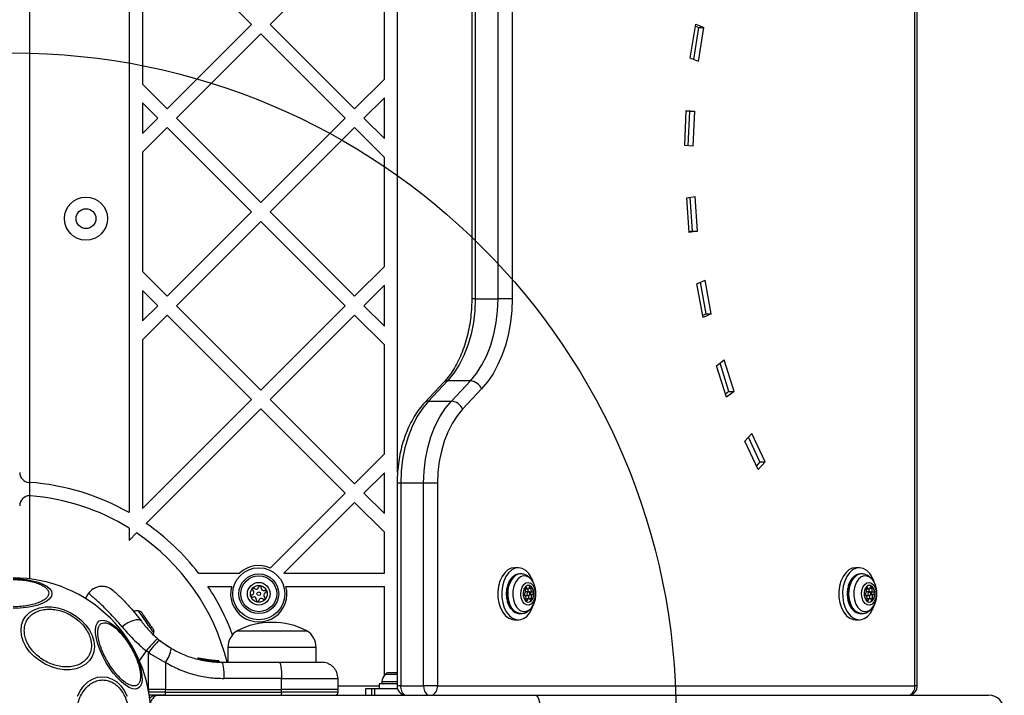
# Model space of a CAD drawing. Units: millimetres. Extents: x 16991 to 24943, y 29506 to 36944.
# Drawn here: x 19953 to 20250, y 31362 to 31566 of the extents above; entities that cross this region are included whole.
import ezdxf

# ---------------------------------------------------------------- set-up
doc = ezdxf.new("R2010")
doc.units = ezdxf.units.MM
doc.header["$LTSCALE"] = 200
doc.layers.add('OTWORY_MONTAŻOWE', color=1, linetype='Continuous')

msp = doc.modelspace()

# ---------------------------------------------------------------- linework, layer by layer
at = {"color": 7, "linetype": 'Continuous', "lineweight": 25}
for p, q in [((20222.99, 31364.66), (20222.99, 32046.66)), ((20223.69, 31364.66), (20223.69, 32046.66)), ((19985.95, 31994.4), (19985.95, 31416.91)), ((19955.95, 31985.28), (19955.95, 31426.03)), ((20089.31, 31929.85), (20089.31, 31481.46)), ((20090.38, 31929.85), (20090.38, 31481.46)), ((20097.27, 31481.46), (20097.27, 31929.85)), ((20101.5, 31929.85), (20101.5, 31481.46)), ((20066.95, 31429.1), (20066.95, 31699.83)), ((19997.41, 31589.69), (20022.86, 31564.23)), ((20028.52, 31564.23), (20053.97, 31589.69)), ((19989.95, 31582.24), (19989.95, 31546.23)), ((20062.95, 31547.76), (20062.95, 31580.71)), ((19997.41, 31538.78), (20022.86, 31564.23)), ((20028.52, 31564.23), (20053.97, 31538.78)), ((20155.23, 31554.08), (20156.87, 31564.35)), ((20156.28, 31553.67), (20157.83, 31563.39)), ((20156.78, 31563.79), (20157.83, 31563.39)), ((20156.87, 31564.35), (20159.36, 31563.39)), ((20157.73, 31553.11), (20159.36, 31563.39)), ((20157.83, 31563.39), (20159.36, 31563.39)), ((20000.23, 31535.95), (20025.69, 31561.41)), ((20025.69, 31561.41), (20051.15, 31535.95)), ((20157.73, 31553.11), (20155.23, 31554.08)), ((20053.97, 31538.78), (20062.95, 31547.76)), ((19989.95, 31546.23), (19997.41, 31538.78)), ((20056.8, 31535.95), (20062.95, 31542.1)), ((20062.95, 31529.8), (20062.95, 31542.1)), ((19989.95, 31540.57), (19989.95, 31531.33)), ((19989.95, 31540.57), (19994.58, 31535.95)), ((19989.95, 31531.33), (19994.58, 31535.95)), ((20000.23, 31535.95), (20025.69, 31510.49)), ((20025.69, 31510.49), (20051.15, 31535.95)), ((20056.8, 31535.95), (20062.95, 31529.8)), ((20153.57, 31527.77), (20154.04, 31538.33)), ((20154.03, 31538.17), (20155.07, 31538.06)), ((20154.04, 31538.33), (20156.6, 31538.06)), ((20154.61, 31527.66), (20155.07, 31538.06)), ((20155.07, 31538.06), (20156.6, 31538.06)), ((20156.14, 31527.5), (20156.6, 31538.06)), ((19989.95, 31525.67), (19997.41, 31533.12)), ((19997.41, 31533.12), (20022.86, 31507.67)), ((20028.52, 31507.67), (20053.97, 31533.12)), ((20053.97, 31533.12), (20062.95, 31524.14)), ((20156.14, 31527.5), (20153.57, 31527.77)), ((19989.95, 31525.67), (19989.95, 31489.66)), ((20062.95, 31491.19), (20062.95, 31524.14)), ((20154.16, 31511.94), (20156.71, 31512.37)), ((20154.88, 31501.42), (20154.16, 31511.94)), ((20155.9, 31501.84), (20155.2, 31512.12)), ((20157.43, 31501.84), (20156.71, 31512.37)), ((19997.41, 31482.21), (20022.86, 31507.67)), ((20028.52, 31507.67), (20053.97, 31482.21)), ((20000.23, 31479.38), (20025.69, 31504.84)), ((20025.69, 31504.84), (20051.15, 31479.38)), ((20155.9, 31501.84), (20154.86, 31501.67)), ((20157.43, 31501.84), (20154.88, 31501.42)), ((20155.9, 31501.84), (20157.43, 31501.84)), ((20053.97, 31482.21), (20062.95, 31491.19)), ((19989.95, 31489.66), (19997.41, 31482.21)), ((20056.8, 31479.38), (20062.95, 31485.53)), ((20062.95, 31473.23), (20062.95, 31485.53)), ((20157.22, 31485.99), (20159.69, 31487.1)), ((20159.1, 31475.82), (20157.22, 31485.99)), ((20160.04, 31476.93), (20158.27, 31486.46)), ((20161.57, 31476.93), (20159.69, 31487.1)), ((19989.95, 31484), (19994.58, 31479.38)), ((19989.95, 31484), (19989.95, 31474.76)), ((19989.95, 31474.76), (19994.58, 31479.38)), ((20000.23, 31479.38), (20025.69, 31453.93)), ((20025.69, 31453.93), (20051.15, 31479.38)), ((20056.8, 31479.38), (20062.95, 31473.23)), ((20090.38, 31481.46), (20097.27, 31481.46)), ((20101.5, 31481.46), (20097.27, 31481.46)), ((19989.95, 31469.1), (19997.41, 31476.55)), ((19997.41, 31476.55), (20022.86, 31451.1)), ((20028.52, 31451.1), (20053.97, 31476.55)), ((20053.97, 31476.55), (20062.95, 31467.57)), ((20160.04, 31476.93), (20158.98, 31476.45)), ((20161.57, 31476.93), (20159.1, 31475.82)), ((20160.04, 31476.93), (20161.57, 31476.93)), ((19989.95, 31469.1), (19989.95, 31418.19)), ((20062.95, 31434.62), (20062.95, 31467.57)), ((20163.13, 31461.25), (20165.44, 31463.01)), ((20166.12, 31451.75), (20163.13, 31461.25)), ((20166.9, 31453.51), (20164.2, 31462.07)), ((20168.43, 31453.51), (20165.44, 31463.01)), ((20080.9, 31456.3), (20075.16, 31450.17)), ((20082, 31456.72), (20076.26, 31450.59)), ((20088.9, 31456.72), (20082, 31456.72)), ((20083.16, 31450.59), (20088.9, 31456.72)), ((20092.29, 31454.24), (20086.54, 31448.12)), ((20166.9, 31453.51), (20165.82, 31452.69)), ((20168.43, 31453.51), (20166.12, 31451.75)), ((20166.9, 31453.51), (20168.43, 31453.51)), ((19989.95, 31418.19), (20022.86, 31451.1)), ((20028.52, 31451.1), (20053.97, 31425.64)), ((20076.26, 31450.59), (20083.16, 31450.59)), ((19991.09, 31413.67), (20025.69, 31448.27)), ((20025.69, 31448.27), (20051.15, 31422.81)), ((20171.71, 31438.49), (20173.79, 31440.85)), ((20177.79, 31432.3), (20173.79, 31440.85)), ((20175.72, 31429.94), (20171.71, 31438.49)), ((20176.26, 31432.3), (20172.79, 31439.71)), ((20053.97, 31425.64), (20062.95, 31434.62)), ((20176.26, 31432.3), (20175.18, 31431.08)), ((20177.79, 31432.3), (20175.72, 31429.94)), ((20176.26, 31432.3), (20177.79, 31432.3)), ((20056.8, 31422.81), (20062.95, 31428.97)), ((20062.95, 31416.66), (20062.95, 31428.97)), ((19955.95, 31426.03), (19955.75, 31426.04)), ((19955.95, 31426.03), (19955.95, 31422.01)), ((20066.81, 31425.85), (20066.81, 31364.66)), ((20067.88, 31425.85), (20067.88, 31364.66)), ((20074.78, 31425.85), (20067.88, 31425.85)), ((20074.78, 31364.66), (20074.78, 31425.85)), ((20079, 31425.85), (20074.78, 31425.85)), ((20079, 31425.85), (20079, 31364.66)), ((20028.53, 31400.2), (20051.15, 31422.81)), ((20056.8, 31422.81), (20062.95, 31416.66)), ((19955.95, 31422.01), (19955.95, 31396.9)), ((20032.64, 31398.66), (20053.97, 31419.98)), ((20053.97, 31419.98), (20062.95, 31411)), ((19985.95, 31412.26), (19985.95, 31408.53)), ((19985.95, 31408.53), (19988.22, 31410.8)), ((20062.95, 31398.66), (20062.95, 31411)), ((20103.37, 31400.28), (20102.23, 31400.28)), ((20206.22, 31400.28), (20205.07, 31400.28)), ((20006.89, 31398.66), (20019.3, 31398.66)), ((20032.64, 31398.66), (20062.95, 31398.66)), ((20104.1, 31398.43), (20103.76, 31398.43)), ((20206.94, 31398.43), (20206.6, 31398.43)), ((20009.75, 31394.66), (20016.88, 31394.66)), ((20033.28, 31394.66), (20062.95, 31394.66)), ((20062.95, 31367.76), (20062.95, 31394.66)), ((20105.46, 31393.92), (20105.44, 31393.92)), ((20105.46, 31393.92), (20106.27, 31393.92)), ((20106.4, 31392.98), (20105.6, 31392.98)), ((20106.78, 31392.97), (20107.58, 31392.97)), ((20208.31, 31393.92), (20208.28, 31393.92)), ((20208.31, 31393.92), (20209.11, 31393.92)), ((20209.25, 31392.98), (20208.44, 31392.98)), ((20209.62, 31392.97), (20210.43, 31392.97)), ((19973.76, 31392.58), (19972.66, 31391.01)), ((20105.22, 31391.88), (20105.06, 31391.88)), ((20105.6, 31391.88), (20106.4, 31391.88)), ((20106.53, 31390.94), (20105.73, 31390.94)), ((20106.56, 31390.94), (20106.53, 31391.02)), ((20106.53, 31391.02), (20107.33, 31391.02)), ((20106.89, 31392.24), (20107.69, 31392.24)), ((20208.07, 31391.88), (20207.91, 31391.88)), ((20208.44, 31391.88), (20209.25, 31391.88)), ((20208.53, 31390.94), (20208.57, 31390.94)), ((20209.38, 31390.94), (20208.57, 31390.94)), ((20209.41, 31390.94), (20209.37, 31391.02)), ((20209.37, 31391.02), (20210.18, 31391.02)), ((20209.73, 31392.24), (20210.54, 31392.24)), ((20102.23, 31384.58), (20103.37, 31384.58)), ((20103.76, 31386.43), (20104.1, 31386.43)), ((20205.07, 31384.58), (20206.22, 31384.58)), ((20206.6, 31386.43), (20206.94, 31386.43)), ((20018.56, 31381.28), (20039.56, 31381.28)), ((19995.06, 31378.46), (19994.52, 31378.9)), ((19995.06, 31378.46), (19998.7, 31375.93)), ((19991.79, 31374.66), (19991.16, 31375.17)), ((20015.76, 31376.21), (20015.76, 31371.78)), ((20042.36, 31371.78), (20042.36, 31376.21)), ((19991.8, 31363.53), (19991.79, 31374.66)), ((19991.79, 31374.66), (19992.53, 31374.16)), ((19992.53, 31374.16), (19996.89, 31371.71)), ((20006.56, 31372.74), (20006.57, 31372.74)), ((20006.64, 31372.72), (20006.57, 31372.74)), ((20006.64, 31372.72), (20006.66, 31372.79)), ((20006.84, 31372.72), (20006.87, 31372.72)), ((20006.87, 31372.74), (20006.87, 31372.72)), ((20006.88, 31372.98), (20006.94, 31372.96)), ((20011.14, 31372.26), (20006.94, 31372.96)), ((20008.07, 31372.41), (20008.07, 31372.41)), ((20008.48, 31372.34), (20008.09, 31372.41)), ((20008.76, 31372.58), (20008.38, 31372.65)), ((20008.48, 31372.34), (20008.49, 31372.39)), ((20008.68, 31372.34), (20008.71, 31372.34)), ((20013.05, 31371.9), (20008.71, 31372.35)), ((20008.71, 31372.35), (20008.71, 31372.34)), ((20012.97, 31372.14), (20008.76, 31372.58)), ((20008.97, 31372.55), (20008.9, 31372.56)), ((20011.34, 31372.24), (20009.3, 31372.49)), ((20010.2, 31372.36), (20009.75, 31372.42)), ((20012.56, 31372.16), (20012.73, 31372.15)), ((20012.73, 31372.15), (20012.95, 31372.14)), ((19996.89, 31371.71), (19996.9, 31363.53)), ((20013.05, 31371.9), (20013.05, 31371.9)), ((20013.93, 31371.78), (20031.23, 31371.78)), ((20031.95, 31366.86), (20014.65, 31366.86)), ((20031.96, 31363.53), (20031.95, 31366.86)), ((20049.03, 31363.53), (20048.97, 31366.87)), ((20064.45, 31368.58), (20064.18, 31368.58)), ((20066.81, 31368.58), (20064.45, 31368.58)), ((19991.75, 31363.53), (19991.8, 31363.53)), ((19992.54, 31363.53), (19991.8, 31363.53)), ((19991.8, 31363.53), (19991.8, 31362.77)), ((19996.9, 31363.53), (19992.54, 31363.53)), ((19996.9, 31362.77), (19996.9, 31363.53)), ((19996.9, 31363.53), (20031.96, 31363.53)), ((20031.96, 31362.77), (20031.96, 31363.53)), ((20049.03, 31363.53), (20031.96, 31363.53)), ((20049.03, 31362.77), (20049.03, 31363.53)), ((20057.26, 31363.78), (20057.26, 31361.78)), ((20059.03, 31363.78), (20057.26, 31363.78)), ((20059.03, 31363.78), (20059.03, 31361.78)), ((20060.02, 31363.78), (20059.03, 31363.78)), ((20060.02, 31363.78), (20060.02, 31361.78)), ((20066.94, 31363.78), (20060.02, 31363.78)), ((20061.36, 31365.28), (20061.36, 31363.78)), ((20066.78, 31365.28), (20061.36, 31365.28)), ((20067.88, 31364.66), (20074.78, 31364.66)), ((20079, 31364.66), (20074.78, 31364.66)), ((20079, 31364.66), (20222.99, 31364.66)), ((19996.9, 31362.77), (19991.8, 31362.77)), ((19994.35, 31361.78), (19991.82, 31361.78)), ((19994.7, 31361.78), (20108.53, 31361.78)), ((19996.75, 31361.78), (19994.7, 31361.78)), ((19996.9, 31362.77), (20031.96, 31362.77)), ((20108.53, 31361.78), (20245.2, 31361.78))]:
    msp.add_line(p, q, dxfattribs=at)
at = {"color": 1, "linetype": 'Continuous', "lineweight": 25}
for p, q in [((20090.38, 31481.46), (20089.31, 31481.46)), ((20067.88, 31425.85), (20066.81, 31425.85)), ((20105.46, 31394.26), (20105.86, 31394.26)), ((20106.56, 31394.07), (20107.15, 31394.07)), ((20208.3, 31394.26), (20208.71, 31394.26)), ((20209.41, 31394.07), (20210, 31394.07)), ((20105.09, 31391.87), (20105.15, 31391.87)), ((20105.64, 31390.47), (20106.09, 31390.47)), ((20207.93, 31391.87), (20208, 31391.87)), ((20208.48, 31390.47), (20208.93, 31390.47)), ((19989.07, 31372.19), (19991.16, 31375.17)), ((20042.36, 31376.21), (20015.76, 31376.21)), ((20008.1, 31372.53), (20006.87, 31372.74)), ((20066.83, 31368.08), (20063.19, 31368.08)), ((20049.01, 31364.66), (20061.36, 31364.66)), ((20066.73, 31365.81), (20062.21, 31365.81)), ((20067.88, 31364.66), (20066.81, 31364.66)), ((20223.69, 31364.66), (20222.99, 31364.66)), ((20049.03, 31362.77), (20031.96, 31362.77))]:
    msp.add_line(p, q, dxfattribs=at)
at = {"color": 7, "linetype": 'Continuous', "lineweight": 25, "flags": 128}
for points in [[(20090.38, 31481.46), (20090.24, 31477.83), (20089.82, 31474.26), (20089.12, 31470.79), (20088.16, 31467.48), (20086.95, 31464.37), (20085.5, 31461.51), (20083.85, 31458.95), (20082, 31456.72)], [(20088.9, 31456.72), (20090.74, 31458.95), (20092.4, 31461.51), (20093.84, 31464.37), (20095.05, 31467.48), (20096.01, 31470.79), (20096.71, 31474.26), (20097.13, 31477.83), (20097.27, 31481.46)], [(20101.5, 31481.46), (20101.38, 31477.91), (20101.01, 31474.4), (20100.4, 31470.98), (20099.56, 31467.67), (20098.5, 31464.53), (20097.22, 31461.58), (20095.75, 31458.86), (20094.1, 31456.41), (20092.29, 31454.24)], [(20076.26, 31450.59), (20074.42, 31448.36), (20072.76, 31445.8), (20071.32, 31442.94), (20070.11, 31439.83), (20069.14, 31436.52), (20068.45, 31433.05), (20068.02, 31429.48), (20067.88, 31425.85)], [(20074.78, 31425.85), (20074.92, 31429.48), (20075.34, 31433.05), (20076.04, 31436.52), (20077, 31439.83), (20078.21, 31442.94), (20079.66, 31445.8), (20081.31, 31448.36), (20083.16, 31450.59)], [(20086.54, 31448.12), (20084.89, 31446.11), (20083.39, 31443.8), (20082.09, 31441.23), (20081, 31438.44), (20080.14, 31435.45), (20079.51, 31432.33), (20079.13, 31429.12), (20079, 31425.85)], [(20102.23, 31400.28), (20101.25, 31400.13), (20100.21, 31399.63), (20099.27, 31398.78), (20098.46, 31397.65), (20097.82, 31396.26), (20097.4, 31394.7), (20097.19, 31393.03), (20097.23, 31391.34), (20097.5, 31389.69), (20097.98, 31388.17), (20098.67, 31386.85), (20099.53, 31385.8), (20100.5, 31385.05), (20101.56, 31384.65), (20102.23, 31384.58)], [(20106.52, 31398.57), (20105.6, 31399.47), (20104.57, 31400.05), (20103.49, 31400.28), (20102.4, 31400.13), (20101.36, 31399.63), (20100.41, 31398.78), (20099.61, 31397.65), (20098.97, 31396.26), (20098.54, 31394.7), (20098.34, 31393.03), (20098.38, 31391.34), (20098.65, 31389.69), (20099.13, 31388.17), (20099.82, 31386.85), (20100.67, 31385.8), (20101.65, 31385.05), (20102.71, 31384.65), (20103.8, 31384.61), (20104.88, 31384.93), (20105.88, 31385.61), (20106.76, 31386.61), (20107.48, 31387.87), (20107.97, 31389.2)], [(20205.07, 31400.28), (20204.1, 31400.13), (20203.06, 31399.63), (20202.11, 31398.78), (20201.3, 31397.65), (20200.67, 31396.26), (20200.24, 31394.7), (20200.04, 31393.03), (20200.07, 31391.34), (20200.34, 31389.69), (20200.83, 31388.17), (20201.52, 31386.85), (20202.37, 31385.8), (20203.35, 31385.05), (20204.41, 31384.65), (20205.07, 31384.58)], [(20209.37, 31398.57), (20208.44, 31399.47), (20207.42, 31400.05), (20206.34, 31400.28), (20205.25, 31400.13), (20204.21, 31399.63), (20203.26, 31398.78), (20202.45, 31397.65), (20201.82, 31396.26), (20201.39, 31394.7), (20201.19, 31393.03), (20201.22, 31391.34), (20201.49, 31389.69), (20201.98, 31388.17), (20202.67, 31386.85), (20203.52, 31385.8), (20204.5, 31385.05), (20205.56, 31384.65), (20206.65, 31384.61), (20207.72, 31384.93), (20208.72, 31385.61), (20209.61, 31386.61), (20210.33, 31387.87), (20210.82, 31389.2)], [(19950.95, 31396.97), (19952.99, 31396.9), (19954.97, 31396.7), (19956.83, 31396.37), (19958.5, 31395.92), (19959.95, 31395.37), (19961.13, 31394.72), (19961.99, 31394.01), (19962.52, 31393.26), (19962.7, 31392.48), (19962.52, 31391.7), (19961.99, 31390.94), (19961.13, 31390.23), (19959.95, 31389.59), (19958.5, 31389.03), (19956.83, 31388.58), (19954.97, 31388.25), (19952.99, 31388.05), (19950.95, 31387.98)], [(20103.17, 31396.85), (20102.51, 31395.89), (20102.02, 31394.69), (20101.75, 31393.35), (20101.71, 31391.93), (20101.92, 31390.55), (20102.34, 31389.3), (20102.95, 31388.27), (20103.72, 31387.51), (20104.59, 31387.09), (20105.5, 31387.04), (20106.38, 31387.35), (20107.19, 31388.01), (20107.86, 31388.96), (20108.1, 31389.48)], [(20108.1, 31395.37), (20108.02, 31395.55), (20107.41, 31396.59), (20106.64, 31397.34), (20105.77, 31397.76), (20104.86, 31397.82), (20103.98, 31397.51), (20103.17, 31396.85)], [(20206.02, 31396.85), (20205.35, 31395.89), (20204.87, 31394.69), (20204.6, 31393.35), (20204.56, 31391.93), (20204.76, 31390.55), (20205.18, 31389.3), (20205.8, 31388.27), (20206.57, 31387.51), (20207.44, 31387.09), (20208.34, 31387.04), (20209.23, 31387.35), (20210.03, 31388.01), (20210.7, 31388.96), (20210.95, 31389.48)], [(20210.95, 31395.37), (20210.87, 31395.55), (20210.25, 31396.59), (20209.48, 31397.34), (20208.62, 31397.76), (20207.71, 31397.82), (20206.82, 31397.51), (20206.02, 31396.85)], [(20105, 31395.23), (20105.66, 31395.72), (20106.38, 31395.86), (20107.09, 31395.62), (20107.71, 31395.04), (20108.18, 31394.17), (20108.44, 31393.11), (20108.46, 31391.99), (20108.25, 31390.9), (20107.83, 31389.99), (20107.24, 31389.34), (20106.54, 31389.02), (20105.81, 31389.07), (20105.14, 31389.49), (20104.59, 31390.22), (20104.22, 31391.2), (20104.07, 31392.3), (20104.17, 31393.42), (20104.49, 31394.44), (20105, 31395.23)], [(20107.38, 31390.36), (20107.82, 31391.07), (20108.04, 31392), (20108.03, 31392.99), (20107.77, 31393.89), (20107.31, 31394.57), (20106.71, 31394.93), (20106.08, 31394.9), (20105.5, 31394.5), (20105.06, 31393.78), (20104.83, 31392.86), (20104.85, 31391.87), (20105.11, 31390.96), (20105.57, 31390.28), (20106.16, 31389.93), (20106.8, 31389.95), (20107.38, 31390.36)], [(20105.11, 31392.62), (20105.24, 31392.66), (20105.36, 31392.75), (20105.46, 31392.88), (20105.53, 31393.05), (20105.56, 31393.25), (20105.57, 31393.45), (20105.53, 31393.65), (20105.47, 31393.83)], [(20105.47, 31393.83), (20105.43, 31393.97), (20105.42, 31394.12), (20105.45, 31394.26), (20105.52, 31394.37), (20105.61, 31394.43), (20105.71, 31394.43), (20105.79, 31394.37), (20105.86, 31394.26)], [(20105.6, 31392.98), (20105.52, 31392.96), (20105.48, 31392.95)], [(20105.86, 31394.26), (20105.95, 31394.11), (20106.06, 31393.99), (20106.18, 31393.93), (20106.31, 31393.92), (20106.44, 31393.96), (20106.56, 31394.06), (20106.65, 31394.21), (20106.72, 31394.38)], [(20106.6, 31391.98), (20106.48, 31391.89), (20106.34, 31391.89), (20106.21, 31391.96), (20106.11, 31392.11), (20106.06, 31392.31), (20106.05, 31392.52), (20106.1, 31392.72), (20106.2, 31392.88), (20106.32, 31392.96), (20106.46, 31392.97), (20106.59, 31392.89), (20106.69, 31392.74), (20106.75, 31392.55), (20106.75, 31392.33), (20106.7, 31392.13), (20106.6, 31391.98)], [(20106.78, 31392.97), (20106.71, 31392.98), (20106.58, 31393.04), (20106.47, 31393.14), (20106.38, 31393.29), (20106.32, 31393.47), (20106.29, 31393.67), (20106.3, 31393.88), (20106.31, 31393.92)], [(20107.34, 31390.36), (20107.78, 31391.07), (20108.01, 31392), (20107.99, 31392.99), (20107.73, 31393.89), (20107.27, 31394.57), (20106.68, 31394.93), (20106.4, 31394.96)], [(20106.72, 31394.38), (20106.77, 31394.51), (20106.85, 31394.59), (20106.95, 31394.62), (20107.04, 31394.58), (20107.12, 31394.49), (20107.17, 31394.36), (20107.18, 31394.22), (20107.15, 31394.07)], [(20106.89, 31392.24), (20106.98, 31392.27), (20107.06, 31392.36), (20107.11, 31392.49), (20107.12, 31392.64), (20107.09, 31392.79), (20107.03, 31392.9), (20106.94, 31392.97), (20106.93, 31392.97)], [(20107.15, 31394.07), (20107.11, 31393.88), (20107.1, 31393.67), (20107.13, 31393.47), (20107.19, 31393.29), (20107.28, 31393.14), (20107.39, 31393.04), (20107.52, 31392.98), (20107.65, 31392.98)], [(20107.65, 31392.98), (20107.74, 31392.97), (20107.83, 31392.9), (20107.89, 31392.79), (20107.92, 31392.64), (20107.91, 31392.49), (20107.86, 31392.36), (20107.79, 31392.27), (20107.69, 31392.24)], [(20207.85, 31395.23), (20208.5, 31395.72), (20209.22, 31395.86), (20209.93, 31395.62), (20210.56, 31395.04), (20211.02, 31394.17), (20211.28, 31393.11), (20211.31, 31391.99), (20211.1, 31390.9), (20210.67, 31389.99), (20210.08, 31389.34), (20209.38, 31389.02), (20208.66, 31389.07), (20207.98, 31389.49), (20207.43, 31390.22), (20207.06, 31391.2), (20206.92, 31392.3), (20207.01, 31393.42), (20207.33, 31394.44), (20207.85, 31395.23)], [(20210.23, 31390.36), (20210.66, 31391.07), (20210.89, 31392), (20210.87, 31392.99), (20210.62, 31393.89), (20210.15, 31394.57), (20209.56, 31394.93), (20208.93, 31394.9), (20208.34, 31394.5), (20207.91, 31393.78), (20207.68, 31392.86), (20207.7, 31391.87), (20207.95, 31390.96), (20208.41, 31390.28), (20209.01, 31389.93), (20209.64, 31389.95), (20210.23, 31390.36)], [(20207.96, 31392.62), (20208.09, 31392.66), (20208.2, 31392.75), (20208.3, 31392.88), (20208.37, 31393.05), (20208.41, 31393.25), (20208.41, 31393.45), (20208.38, 31393.65), (20208.31, 31393.83)], [(20208.31, 31393.83), (20208.27, 31393.97), (20208.27, 31394.12), (20208.3, 31394.26), (20208.37, 31394.37), (20208.45, 31394.43), (20208.55, 31394.43), (20208.64, 31394.37), (20208.71, 31394.26)], [(20208.44, 31392.98), (20208.36, 31392.96), (20208.34, 31392.95)], [(20208.71, 31394.26), (20208.79, 31394.11), (20208.9, 31393.99), (20209.03, 31393.93), (20209.16, 31393.92), (20209.29, 31393.96), (20209.4, 31394.06), (20209.5, 31394.21), (20209.56, 31394.38)], [(20209.45, 31391.98), (20209.32, 31391.89), (20209.19, 31391.89), (20209.06, 31391.96), (20208.96, 31392.11), (20208.9, 31392.31), (20208.9, 31392.52), (20208.95, 31392.72), (20209.04, 31392.88), (20209.17, 31392.96), (20209.31, 31392.97), (20209.44, 31392.89), (20209.54, 31392.74), (20209.59, 31392.55), (20209.59, 31392.33), (20209.55, 31392.13), (20209.45, 31391.98)], [(20209.62, 31392.97), (20209.56, 31392.98), (20209.43, 31393.04), (20209.32, 31393.14), (20209.23, 31393.29), (20209.17, 31393.47), (20209.14, 31393.67), (20209.15, 31393.88), (20209.16, 31393.92)], [(20210.19, 31390.36), (20210.62, 31391.07), (20210.85, 31392), (20210.84, 31392.99), (20210.58, 31393.89), (20210.12, 31394.57), (20209.52, 31394.93), (20209.25, 31394.96)], [(20209.56, 31394.38), (20209.61, 31394.51), (20209.7, 31394.59), (20209.79, 31394.62), (20209.89, 31394.58), (20209.96, 31394.49), (20210.01, 31394.36), (20210.03, 31394.22), (20210, 31394.07)], [(20209.73, 31392.24), (20209.83, 31392.27), (20209.9, 31392.36), (20209.95, 31392.49), (20209.96, 31392.64), (20209.93, 31392.79), (20209.87, 31392.9), (20209.79, 31392.97), (20209.78, 31392.97)], [(20210, 31394.07), (20209.95, 31393.88), (20209.95, 31393.67), (20209.97, 31393.47), (20210.03, 31393.29), (20210.12, 31393.14), (20210.23, 31393.04), (20210.36, 31392.98), (20210.49, 31392.98)], [(20210.49, 31392.98), (20210.59, 31392.97), (20210.68, 31392.9), (20210.74, 31392.79), (20210.77, 31392.64), (20210.76, 31392.49), (20210.71, 31392.36), (20210.63, 31392.27), (20210.54, 31392.24)], [(20105.15, 31391.87), (20105.06, 31391.88), (20104.97, 31391.95), (20104.91, 31392.07), (20104.88, 31392.21), (20104.89, 31392.36), (20104.94, 31392.49), (20105.02, 31392.58), (20105.11, 31392.62)], [(20105.65, 31390.78), (20105.69, 31390.98), (20105.7, 31391.18), (20105.67, 31391.38), (20105.61, 31391.56), (20105.52, 31391.71), (20105.41, 31391.82), (20105.29, 31391.87), (20105.15, 31391.87)], [(20105.29, 31392.7), (20105.25, 31392.52), (20105.25, 31392.31), (20105.31, 31392.11), (20105.41, 31391.96), (20105.54, 31391.89), (20105.6, 31391.88)], [(20106.09, 31390.47), (20106.03, 31390.35), (20105.95, 31390.26), (20105.86, 31390.24), (20105.76, 31390.27), (20105.68, 31390.36), (20105.63, 31390.49), (20105.62, 31390.64), (20105.65, 31390.78)], [(20105.68, 31390.94), (20105.68, 31390.94), (20105.73, 31390.94)], [(20106.94, 31390.59), (20106.85, 31390.75), (20106.74, 31390.86), (20106.62, 31390.93), (20106.49, 31390.94), (20106.36, 31390.89), (20106.24, 31390.79), (20106.15, 31390.65), (20106.09, 31390.47)], [(20106.4, 31389.89), (20106.76, 31389.95), (20107.34, 31390.36)], [(20106.73, 31392.18), (20106.76, 31392.2), (20106.89, 31392.24)], [(20107.33, 31391.02), (20107.38, 31390.89), (20107.38, 31390.74), (20107.35, 31390.6), (20107.28, 31390.49), (20107.19, 31390.43), (20107.1, 31390.43), (20107.01, 31390.48), (20106.94, 31390.59)], [(20107.69, 31392.24), (20107.56, 31392.2), (20107.44, 31392.11), (20107.35, 31391.97), (20107.27, 31391.8), (20107.24, 31391.6), (20107.23, 31391.4), (20107.27, 31391.2), (20107.33, 31391.02)], [(20208, 31391.87), (20207.9, 31391.88), (20207.82, 31391.95), (20207.75, 31392.07), (20207.73, 31392.21), (20207.74, 31392.36), (20207.78, 31392.49), (20207.86, 31392.58), (20207.96, 31392.62)], [(20208.49, 31390.78), (20208.54, 31390.98), (20208.55, 31391.18), (20208.52, 31391.38), (20208.46, 31391.56), (20208.37, 31391.71), (20208.26, 31391.82), (20208.13, 31391.87), (20208, 31391.87)], [(20208.13, 31392.68), (20208.09, 31392.52), (20208.1, 31392.31), (20208.15, 31392.11), (20208.25, 31391.96), (20208.38, 31391.89), (20208.44, 31391.88)], [(20208.93, 31390.47), (20208.88, 31390.35), (20208.8, 31390.26), (20208.7, 31390.24), (20208.61, 31390.27), (20208.53, 31390.36), (20208.48, 31390.49), (20208.47, 31390.64), (20208.49, 31390.78)], [(20209.78, 31390.59), (20209.7, 31390.75), (20209.59, 31390.86), (20209.47, 31390.93), (20209.33, 31390.94), (20209.21, 31390.89), (20209.09, 31390.79), (20209, 31390.65), (20208.93, 31390.47)], [(20209.25, 31389.89), (20209.61, 31389.95), (20210.19, 31390.36)], [(20209.58, 31392.19), (20209.6, 31392.2), (20209.73, 31392.24)], [(20210.18, 31391.02), (20210.22, 31390.89), (20210.23, 31390.74), (20210.19, 31390.6), (20210.13, 31390.49), (20210.04, 31390.43), (20209.94, 31390.43), (20209.85, 31390.48), (20209.78, 31390.59)], [(20210.54, 31392.24), (20210.41, 31392.2), (20210.29, 31392.11), (20210.19, 31391.97), (20210.12, 31391.8), (20210.08, 31391.6), (20210.08, 31391.4), (20210.11, 31391.2), (20210.18, 31391.02)], [(19964.42, 31369.77), (19962.5, 31370.34), (19960.64, 31371.17), (19958.89, 31372.24), (19957.31, 31373.51), (19955.95, 31374.95), (19954.84, 31376.51), (19954.03, 31378.14), (19953.53, 31379.81), (19953.36, 31381.44), (19953.53, 31383), (19954.03, 31384.44), (19954.84, 31385.71), (19955.95, 31386.78), (19957.31, 31387.61), (19958.89, 31388.18), (19960.64, 31388.46), (19962.5, 31388.46), (19964.42, 31388.17), (19966.34, 31387.61), (19968.2, 31386.78), (19969.95, 31385.71), (19971.52, 31384.44), (19972.89, 31383), (19973.99, 31381.44), (19974.81, 31379.8), (19975.31, 31378.14), (19975.47, 31376.51), (19975.31, 31374.95), (19974.81, 31373.51), (19973.99, 31372.24), (19972.89, 31371.17), (19971.52, 31370.34), (19969.95, 31369.77), (19968.2, 31369.48), (19966.34, 31369.48), (19964.42, 31369.77)], [(19976.97, 31384.24), (19977.74, 31384.47), (19978.66, 31384.39), (19979.7, 31384), (19980.85, 31383.3), (19982.05, 31382.33), (19983.28, 31381.1), (19984.49, 31379.66), (19985.66, 31378.05), (19986.74, 31376.31), (19987.7, 31374.51), (19988.51, 31372.7), (19989.15, 31370.93), (19989.6, 31369.25), (19989.84, 31367.72), (19989.88, 31366.38), (19989.69, 31365.28), (19989.3, 31364.44), (19988.72, 31363.89), (19987.95, 31363.66), (19987.03, 31363.74), (19985.98, 31364.13), (19984.84, 31364.83), (19983.64, 31365.81), (19982.41, 31367.03), (19981.19, 31368.48), (19980.03, 31370.09), (19978.95, 31371.82), (19977.99, 31373.62), (19977.18, 31375.43), (19976.54, 31377.21), (19976.09, 31378.88), (19975.84, 31380.41), (19975.81, 31381.75), (19975.99, 31382.86), (19976.38, 31383.69), (19976.97, 31384.24)], [(19989.67, 31384.13), (19989.31, 31384.42), (19988.79, 31384.57), (19988.12, 31384.56), (19987.34, 31384.39), (19986.48, 31384.08), (19985.58, 31383.64), (19984.69, 31383.08), (19983.83, 31382.44)], [(19991.22, 31384.63), (19990.99, 31384.95), (19990.78, 31385.26), (19990.57, 31385.55), (19990.39, 31385.82), (19990.22, 31386.06), (19990.07, 31386.27), (19989.95, 31386.44), (19989.86, 31386.57)], [(19992.87, 31382.27), (19992.71, 31382.5), (19992.53, 31382.75), (19992.34, 31383.04), (19992.12, 31383.34), (19991.9, 31383.65), (19991.68, 31383.98), (19991.45, 31384.31), (19991.22, 31384.63)], [(19993.27, 31381.69), (19993.27, 31381.7), (19993.25, 31381.73), (19993.2, 31381.81), (19993.11, 31381.92), (19993, 31382.08), (19992.87, 31382.27)], [(19993.26, 31380.08), (19993.34, 31380.3), (19993.43, 31380.6)], [(20014.65, 31366.86), (20014.64, 31367.83), (20014.59, 31368.75), (20014.52, 31369.6), (20014.43, 31370.34), (20014.33, 31370.95), (20014.2, 31371.4), (20014.07, 31371.68), (20013.93, 31371.78)], [(20031.23, 31371.78), (20031.37, 31371.68), (20031.5, 31371.4), (20031.62, 31370.95), (20031.73, 31370.34), (20031.82, 31369.6), (20031.89, 31368.75), (20031.94, 31367.83), (20031.95, 31366.86)], [(19970.38, 31361.53), (19971.25, 31363.21), (19972.31, 31364.65), (19973.55, 31365.83), (19974.92, 31366.69), (19976.38, 31367.22), (19977.88, 31367.4), (19979.38, 31367.22), (19980.84, 31366.69), (19982.21, 31365.83), (19983.45, 31364.65), (19984.51, 31363.21), (19985.38, 31361.53)], [(20108.53, 31361.78), (20108.81, 31361.69), (20109.08, 31361.42), (20109.32, 31360.98), (20109.54, 31360.39), (20109.71, 31359.67), (20109.85, 31358.85), (20109.93, 31357.95), (20109.95, 31357.03)]]:
    msp.add_lwpolyline(points, dxfattribs=at)
at = {"color": 1, "linetype": 'Continuous', "lineweight": 25, "flags": 128}
for points in [[(20104.15, 31386.43), (20104.05, 31386.43), (20103.09, 31386.64), (20102.19, 31387.21), (20101.42, 31388.11), (20100.81, 31389.28), (20100.41, 31390.65), (20100.25, 31392.13), (20100.32, 31393.63), (20100.63, 31395.05), (20101.16, 31396.31), (20101.87, 31397.33)], [(20207, 31386.43), (20206.89, 31386.43), (20205.93, 31386.64), (20205.04, 31387.21), (20204.27, 31388.11), (20203.66, 31389.28), (20203.26, 31390.65), (20203.09, 31392.13), (20203.16, 31393.63), (20203.48, 31395.05), (20204, 31396.31), (20204.72, 31397.33)], [(19992.9, 31381.36), (19992.38, 31382.1), (19991.75, 31383), (19991.06, 31383.99), (19990.37, 31384.97), (19989.75, 31385.85), (19989.25, 31386.57), (19988.92, 31387.05), (19988.77, 31387.25), (19988.77, 31387.25)]]:
    msp.add_lwpolyline(points, dxfattribs=at)
at = {"color": 7, "linetype": 'Continuous', "lineweight": 25}
for centre, radius in [((19972.95, 31505.66), 6.5), ((19972.95, 31505.66), 3), ((20025.08, 31392.43), 7.85), ((20025.08, 31392.43), 6), ((20025.08, 31392.43), 5.41), ((20025.08, 31392.43), 3.43), ((20025.08, 31392.43), 2.54), ((20025.08, 31392.43), 0.55)]:
    msp.add_circle(centre, radius, dxfattribs=at)
at = {"color": 1, "linetype": 'Continuous', "lineweight": 25}
for centre, radius, start, end in [((20081.92, 31455.28), 1.44, 86.8466, 135.2384), ((20076.18, 31449.17), 1.42, 86.6289, 135.4562), ((20107.91, 31392.41), 8.05, 142.3769, 215.5657), ((20104.19, 31395.44), 2.99, 92.5881, 140.8669), ((20210.76, 31392.41), 8.05, 142.3769, 215.5657), ((20207.04, 31395.44), 2.99, 92.5881, 140.8669), ((19624.71, 31122.96), 449.81, 34.9433, 35.0623), ((20013.14, 31370.35), 1.55, 87.1163, 93.3675), ((20070.84, 31364.3), 2.97, 173.2191, 238.1628), ((20077.93, 31364.4), 3.16, 175.3559, 236.0261), ((20075.98, 31364.48), 3.03, 296.9355, 3.4129), ((20219.97, 31364.48), 3.03, 296.9355, 3.4129)]:
    msp.add_arc(centre, radius, start, end, dxfattribs=at)
at = {"color": 7, "linetype": 'Continuous', "lineweight": 25}
for centre, radius, start, end in [((20088.49, 31452.6), 4.14, 23.3828, 84.3451), ((20082.75, 31446.48), 4.14, 23.3857, 84.3475), ((19955.95, 31429.04), 3, 180, 266.102), ((19950.95, 31355.66), 70.55, 60.2576, 85.9359), ((19955.95, 31419.01), 3, 90, 180), ((19955.95, 31419.01), 3, 85.4874, 90), ((19950.95, 31355.66), 66.55, 58.2698, 85.4874), ((19950.95, 31355.66), 66.55, 14.0193, 55.9507), ((19950.95, 31355.66), 70.55, 37.5531, 55.3228), ((20025.08, 31392.43), 8.5, 66.0728, 132.8831), ((19950.95, 31355.66), 41.55, 270, 90), ((20103.84, 31395.45), 2.98, 91.6716, 140.917), ((20099.69, 31393.34), 8.6, 15.6667, 37.4558), ((20206.69, 31395.45), 2.98, 91.6688, 140.9199), ((20202.54, 31393.34), 8.6, 15.6613, 37.4575), ((19950.95, 31355.66), 70.55, 20.2259, 33.5593), ((20025.08, 31392.43), 8.5, 164.802, 15.198), ((20022.87, 31392.85), 0.75, 286.534, 52.0019), ((20023.57, 31393.73), 0.375, 46.534, 232.0019), ((20024.34, 31394.55), 0.75, 226.534, 352.0019), ((20025.45, 31394.39), 0.375, 346.534, 172.0019), ((20026.55, 31394.13), 0.75, 166.534, 292.0019), ((20026.97, 31393.09), 0.375, 286.534, 112.0019), ((20101.03, 31392.43), 7.66, 337.379, 22.621), ((20203.88, 31392.43), 7.66, 337.379, 22.621), ((20023.19, 31391.77), 0.375, 106.534, 292.0019), ((20023.62, 31390.72), 0.75, 346.534, 112.0019), ((20024.71, 31390.46), 0.375, 166.534, 352.0019), ((20025.82, 31390.31), 0.75, 46.534, 172.0019), ((20026.6, 31391.12), 0.375, 226.534, 52.0019), ((20027.29, 31392.01), 0.75, 106.534, 232.0019), ((20107.51, 31391.49), 1.09, 158.5621, 205.2329), ((20210.36, 31391.49), 1.09, 159.4929, 205.2144), ((19988.41, 31382.89), 4.38, 85.2626, 104.5608), ((19988.66, 31385.87), 1.39, 38.4161, 85.2626), ((20103.88, 31389.51), 3.09, 215.316, 267.7412), ((20206.73, 31389.51), 3.09, 215.3116, 267.7456), ((19956.21, 31363.13), 41.01, 34.8751, 35.1439), ((19992.09, 31380.96), 1.39, 344.7374, 31.5839), ((20021.75, 31376.21), 5.99, 122.1864, 180), ((20029.06, 31360.48), 23.3, 63.215, 116.785), ((20036.37, 31376.21), 5.99, 0, 57.8136), ((20023.63, 31349.28), 41.54, 134.5018, 141.4258), ((20024.77, 31349.58), 41.44, 135.8187, 142.7544), ((19988.89, 31377.64), 9.96, 323.4331, 350.0928), ((20008.34, 31372.4), 0.249, 79.6938, 178.6059), ((20066.56, 31365.28), 4.38, 140.2626, 173.0719), ((20064.26, 31367.19), 1.39, 93.4161, 140.2626), ((20062.68, 31365.75), 0.471, 173.0719, 270), ((20069.81, 31364.66), 3, 180, 253.6257), ((20220.69, 31364.66), 3, 286.3743, 0), ((19995.09, 31362.53), 1.83, 335.7555, 7.5929), ((20030.15, 31362.53), 1.83, 335.7555, 7.5929), ((20245.2, 31357.03), 4.75, 0, 90)]:
    msp.add_arc(centre, radius, start, end, dxfattribs=at)
for points, knots in [([(20089.31, 31481.46), (20089.3, 31480.93), (20089.29, 31479.37), (20089.11, 31476.8), (20088.72, 31473.78), (20088.14, 31470.85), (20087.38, 31468.04), (20086.45, 31465.37), (20085.36, 31462.88), (20084.14, 31460.59), (20082.78, 31458.52), (20081.68, 31457.14), (20081.04, 31456.44), (20080.9, 31456.3)], [0, 0, 0, 0, 0.0533353, 0.1559854, 0.2586019, 0.3611199, 0.4634918, 0.5656818, 0.6676837, 0.769493, 0.8711613, 0.9727762, 1, 1, 1, 1]), ([(20075.16, 31450.17), (20074.85, 31449.83), (20073.98, 31448.87), (20072.66, 31447.08), (20071.26, 31444.78), (20070.04, 31442.27), (20068.99, 31439.58), (20068.14, 31436.76), (20067.49, 31433.82), (20067.05, 31430.8), (20066.84, 31428.13), (20066.82, 31426.48), (20066.81, 31425.85)], [0, 0, 0, 0, 0.059402, 0.168212, 0.277339, 0.38678, 0.496285, 0.605725, 0.715069, 0.824322, 0.933512, 1, 1, 1, 1]), ([(19950.95, 31396.73), (19951.61, 31396.71), (19952.96, 31396.68), (19954.97, 31396.46), (19956.89, 31396.08), (19958.61, 31395.54), (19960.01, 31394.88), (19961.01, 31394.14), (19961.59, 31393.38), (19961.77, 31392.61), (19961.59, 31391.84), (19961.01, 31391.07), (19960.01, 31390.34), (19958.61, 31389.68), (19956.89, 31389.14), (19954.97, 31388.76), (19952.96, 31388.53), (19951.61, 31388.51), (19950.95, 31388.49)], [0, 0, 0, 0, 0.058259, 0.120005, 0.18432, 0.250002, 0.315678, 0.379996, 0.441742, 0.500001, 0.558258, 0.620006, 0.684322, 0.75, 0.81568, 0.879995, 0.94174, 1, 1, 1, 1]), ([(20101.35, 31397.26), (20101.22, 31397.1), (20100.84, 31396.66), (20100.35, 31395.74), (20099.93, 31394.5), (20099.72, 31393.15), (20099.71, 31391.76), (20099.92, 31390.4), (20100.33, 31389.16), (20100.77, 31388.28), (20101.11, 31387.92), (20101.19, 31387.83)], [0, 0, 0, 0, 0.068148, 0.194658, 0.32177, 0.448893, 0.575982, 0.70324, 0.830838, 0.959018, 1, 1, 1, 1]), ([(20107.89, 31395.75), (20107.83, 31395.89), (20107.61, 31396.41), (20107.03, 31397.12), (20106.19, 31397.85), (20105.23, 31398.28), (20104.48, 31398.47), (20104.09, 31398.41), (20104.04, 31398.41)], [0, 0, 0, 0, 0.083907, 0.318596, 0.542316, 0.756455, 0.966041, 1, 1, 1, 1]), ([(20204.19, 31397.26), (20204.06, 31397.1), (20203.69, 31396.66), (20203.19, 31395.74), (20202.78, 31394.5), (20202.56, 31393.15), (20202.56, 31391.76), (20202.76, 31390.4), (20203.18, 31389.16), (20203.61, 31388.28), (20203.95, 31387.92), (20204.04, 31387.83)], [0, 0, 0, 0, 0.068148, 0.194659, 0.321767, 0.448891, 0.57598, 0.703238, 0.830837, 0.959011, 1, 1, 1, 1]), ([(20210.58, 31396.1), (20210.57, 31396.12), (20210.4, 31396.51), (20209.87, 31397.11), (20209.04, 31397.85), (20208.07, 31398.28), (20207.33, 31398.47), (20206.94, 31398.41), (20206.88, 31398.41)], [0, 0, 0, 0, 0.011492, 0.264732, 0.506137, 0.737203, 0.963346, 1, 1, 1, 1]), ([(19981.08, 31393.45), (19980.53, 31393.83), (19979.67, 31394.41), (19978.29, 31394.68), (19977.19, 31394.67), (19976.12, 31394.4), (19974.85, 31393.81), (19974.17, 31393.03), (19973.72, 31392.53)], [0, 0, 0, 0, 0.23803, 0.367426, 0.49999, 0.632558, 0.761965, 1, 1, 1, 1]), ([(19981.08, 31393.45), (19981.11, 31393.42), (19981.18, 31393.37), (19981.7, 31392.92), (19982.5, 31392.19), (19983.59, 31391.17), (19984.9, 31389.84), (19986.4, 31388.22), (19988.01, 31386.33), (19989.11, 31384.87), (19989.67, 31384.13)], [0, 0, 0, 0, 0.1206981, 0.242644, 0.3645951, 0.4888603, 0.6138942, 0.7410133, 0.8700238, 1, 1, 1, 1]), ([(20104.17, 31386.45), (20104.46, 31386.47), (20105.1, 31386.5), (20106.02, 31386.91), (20106.88, 31387.57), (20107.6, 31388.46), (20108.06, 31389.28), (20108.21, 31389.82), (20108.25, 31389.95)], [0, 0, 0, 0, 0.1532344, 0.3410299, 0.5297961, 0.7265391, 0.93386, 1, 1, 1, 1]), ([(20207.02, 31386.45), (20207.31, 31386.47), (20207.94, 31386.5), (20208.86, 31386.91), (20209.73, 31387.57), (20210.44, 31388.46), (20210.91, 31389.28), (20211.06, 31389.82), (20211.1, 31389.95)], [0, 0, 0, 0, 0.153235, 0.341032, 0.529799, 0.726535, 0.933864, 1, 1, 1, 1]), ([(19964.47, 31370.63), (19963.85, 31370.8), (19962.58, 31371.14), (19960.69, 31372.03), (19958.88, 31373.21), (19957.26, 31374.67), (19955.94, 31376.31), (19955, 31378.03), (19954.46, 31379.72), (19954.29, 31381.33), (19954.46, 31382.86), (19955, 31384.31), (19955.94, 31385.61), (19957.26, 31386.67), (19958.88, 31387.4), (19960.69, 31387.77), (19962.58, 31387.82), (19963.85, 31387.59), (19964.47, 31387.48)], [0, 0, 0, 0, 0.058257, 0.120005, 0.184317, 0.249999, 0.315682, 0.379991, 0.441741, 0.500002, 0.558258, 0.620006, 0.684321, 0.750001, 0.815682, 0.879994, 0.941744, 1, 1, 1, 1]), ([(19964.47, 31387.48), (19965.08, 31387.32), (19966.36, 31386.98), (19968.24, 31386.09), (19970.06, 31384.91), (19971.68, 31383.45), (19972.99, 31381.81), (19973.93, 31380.09), (19974.47, 31378.4), (19974.65, 31376.79), (19974.47, 31375.25), (19973.93, 31373.8), (19972.99, 31372.5), (19971.68, 31371.45), (19970.06, 31370.71), (19968.24, 31370.34), (19966.36, 31370.29), (19965.08, 31370.52), (19964.47, 31370.63)], [0, 0, 0, 0, 0.05826, 0.12001, 0.184322, 0.250003, 0.315681, 0.379995, 0.441743, 0.500003, 0.558258, 0.620006, 0.684321, 0.749998, 0.815678, 0.879991, 0.94174, 1, 1, 1, 1]), ([(19989.67, 31384.13), (19990.36, 31383.22), (19991.74, 31381.42), (19993.6, 31379.74), (19994.52, 31378.9)], [0, 0, 0, 0, 0.5022026, 1, 1, 1, 1]), ([(19988.34, 31364.82), (19988.1, 31364.72), (19987.62, 31364.53), (19986.65, 31364.66), (19985.52, 31365.15), (19984.25, 31366.03), (19982.93, 31367.26), (19981.63, 31368.73), (19980.44, 31370.36), (19979.37, 31372.06), (19978.43, 31373.84), (19977.62, 31375.68), (19976.99, 31377.54), (19976.59, 31379.3), (19976.46, 31380.84), (19976.6, 31382.07), (19976.97, 31382.97), (19977.38, 31383.29), (19977.58, 31383.45)], [0, 0, 0, 0, 0.05826, 0.120005, 0.184324, 0.25, 0.315679, 0.379993, 0.441745, 0.5, 0.55826, 0.620005, 0.684318, 0.750001, 0.815678, 0.879996, 0.94174, 1, 1, 1, 1]), ([(19977.58, 31383.45), (19977.81, 31383.54), (19978.3, 31383.74), (19979.26, 31383.6), (19980.4, 31383.11), (19981.67, 31382.23), (19982.99, 31381.01), (19984.28, 31379.53), (19985.48, 31377.91), (19986.54, 31376.2), (19987.48, 31374.43), (19988.3, 31372.58), (19988.93, 31370.72), (19989.33, 31368.96), (19989.46, 31367.42), (19989.31, 31366.2), (19988.95, 31365.29), (19988.54, 31364.97), (19988.34, 31364.82)], [0, 0, 0, 0, 0.0582587, 0.1200045, 0.1843212, 0.25, 0.3156798, 0.3799937, 0.441746, 0.5000006, 0.5582608, 0.6200069, 0.6843197, 0.7500021, 0.8156798, 0.8799972, 0.9417418, 1, 1, 1, 1]), ([(19983.83, 31382.44), (19984.92, 31381.19), (19987.09, 31378.68), (19989.8, 31376.34), (19991.16, 31375.17)], [0, 0, 0, 0, 0.4998402, 1, 1, 1, 1]), ([(19994.47, 31378.95), (19994.79, 31378.68), (19995.49, 31378.1), (19996.36, 31377.45), (19997.07, 31376.96), (19997.54, 31376.65), (19997.59, 31376.61), (19997.62, 31376.59)], [0, 0, 0, 0, 0.176689, 0.382097, 0.588468, 0.793909, 1, 1, 1, 1]), ([(19998.7, 31375.93), (19999.83, 31375.32), (20002.19, 31374.04), (20005.48, 31372.93), (20008.45, 31372.25), (20011.08, 31371.86), (20012.94, 31371.81), (20013.93, 31371.78)], [0, 0, 0, 0, 0.240933, 0.501898, 0.648863, 0.814895, 1, 1, 1, 1]), ([(20006.88, 31372.98), (20006.85, 31372.98), (20006.79, 31372.99), (20006.72, 31372.97), (20006.66, 31372.93), (20006.62, 31372.9), (20006.59, 31372.85), (20006.58, 31372.81), (20006.57, 31372.79)], [0, 0, 0, 0, 0.217386, 0.44672, 0.572085, 0.705761, 0.849605, 1, 1, 1, 1]), ([(20006.57, 31372.74), (20006.57, 31372.75), (20006.57, 31372.77), (20006.57, 31372.79), (20006.57, 31372.79)], [0, 0, 0, 0, 0.498962, 1, 1, 1, 1]), ([(20006.64, 31372.72), (20006.65, 31372.72), (20006.66, 31372.72), (20006.71, 31372.73), (20006.77, 31372.73), (20006.82, 31372.72), (20006.84, 31372.72)], [0, 0, 0, 0, 0.250082, 0.499903, 0.750205, 1, 1, 1, 1]), ([(20006.66, 31372.79), (20006.66, 31372.81), (20006.67, 31372.84), (20006.71, 31372.9), (20006.78, 31372.95), (20006.86, 31372.97), (20006.92, 31372.97), (20006.94, 31372.96)], [0, 0, 0, 0, 0.147891, 0.289673, 0.546147, 0.778436, 1, 1, 1, 1]), ([(20006.87, 31372.74), (20006.85, 31372.74), (20006.8, 31372.76), (20006.73, 31372.78), (20006.68, 31372.79), (20006.66, 31372.79), (20006.66, 31372.79)], [0, 0, 0, 0, 0.240917, 0.500161, 0.759608, 1, 1, 1, 1]), ([(20006.94, 31372.96), (20006.94, 31372.96), (20006.94, 31372.96), (20006.92, 31372.91), (20006.9, 31372.85), (20006.88, 31372.79), (20006.87, 31372.75), (20006.87, 31372.74)], [0, 0, 0, 0, 0.221609, 0.453675, 0.710243, 0.851719, 1, 1, 1, 1]), ([(20006.94, 31372.96), (20006.94, 31372.96), (20006.93, 31372.97), (20006.91, 31372.97), (20006.9, 31372.97)], [0, 0, 0, 0, 0.465355, 1, 1, 1, 1]), ([(20008.33, 31372.65), (20008.31, 31372.65), (20008.27, 31372.65), (20008.22, 31372.64), (20008.17, 31372.6), (20008.13, 31372.56), (20008.1, 31372.51), (20008.08, 31372.46), (20008.08, 31372.43), (20008.07, 31372.41)], [0, 0, 0, 0, 0.176148, 0.340656, 0.486808, 0.621357, 0.751196, 0.877963, 1, 1, 1, 1]), ([(20008.07, 31372.41), (20008.07, 31372.42), (20008.08, 31372.43), (20008.08, 31372.45), (20008.08, 31372.45)], [0, 0, 0, 0, 0.500656, 1, 1, 1, 1]), ([(20009.15, 31372.51), (20009.05, 31372.53), (20008.84, 31372.57), (20008.54, 31372.62), (20008.38, 31372.65), (20008.3, 31372.67)], [0, 0, 0, 0, 0.333425, 0.667434, 1, 1, 1, 1]), ([(20008.48, 31372.34), (20008.49, 31372.34), (20008.5, 31372.34), (20008.54, 31372.34), (20008.61, 31372.34), (20008.65, 31372.34), (20008.68, 31372.34)], [0, 0, 0, 0, 0.250006, 0.500079, 0.74994, 1, 1, 1, 1]), ([(20008.49, 31372.39), (20008.49, 31372.41), (20008.5, 31372.44), (20008.54, 31372.5), (20008.6, 31372.55), (20008.68, 31372.59), (20008.74, 31372.58), (20008.76, 31372.58)], [0, 0, 0, 0, 0.149201, 0.2913, 0.547939, 0.779458, 1, 1, 1, 1]), ([(20008.71, 31372.35), (20008.68, 31372.36), (20008.65, 31372.36), (20008.6, 31372.37), (20008.56, 31372.38), (20008.53, 31372.38), (20008.5, 31372.39), (20008.49, 31372.39), (20008.49, 31372.39)], [0, 0, 0, 0, 0.23948, 0.368498, 0.499903, 0.631494, 0.760492, 1, 1, 1, 1]), ([(20008.76, 31372.58), (20008.76, 31372.58), (20008.76, 31372.57), (20008.74, 31372.53), (20008.73, 31372.47), (20008.72, 31372.4), (20008.71, 31372.37), (20008.71, 31372.35)], [0, 0, 0, 0, 0.220531, 0.4518, 0.708843, 0.85099, 1, 1, 1, 1]), ([(20008.76, 31372.58), (20008.76, 31372.58), (20008.74, 31372.58), (20008.73, 31372.58), (20008.72, 31372.58)], [0, 0, 0, 0, 0.463129, 1, 1, 1, 1]), ([(20011.63, 31372.22), (20011.74, 31372.21), (20011.96, 31372.19), (20012.15, 31372.18), (20012.24, 31372.18)], [0, 0, 0, 0, 0.500831, 1, 1, 1, 1]), ([(20013.05, 31371.9), (20013.05, 31371.92), (20013.05, 31371.96), (20013.04, 31372.03), (20013.02, 31372.09), (20013, 31372.13), (20012.98, 31372.14), (20012.97, 31372.14)], [0, 0, 0, 0, 0.149937, 0.292133, 0.548465, 0.77983, 1, 1, 1, 1]), ([(20012.97, 31372.14), (20013, 31372.14), (20013.05, 31372.13), (20013.13, 31372.08), (20013.18, 31372.02), (20013.21, 31371.96), (20013.21, 31371.92), (20013.22, 31371.9)], [0, 0, 0, 0, 0.2203486, 0.4515874, 0.7076991, 0.8499807, 1, 1, 1, 1]), ([(19996.89, 31371.71), (19998.27, 31370.97), (20001.02, 31369.48), (20005.45, 31368), (20010.01, 31367.04), (20013.1, 31366.92), (20014.65, 31366.86)], [0, 0, 0, 0, 0.251356, 0.502004, 0.750226, 1, 1, 1, 1]), ([(20013.22, 31371.9), (20013.22, 31371.9), (20013.22, 31371.9), (20013.2, 31371.9), (20013.18, 31371.91), (20013.15, 31371.91), (20013.11, 31371.91), (20013.07, 31371.9), (20013.05, 31371.9)], [0, 0, 0, 0, 0.239502, 0.368357, 0.499968, 0.631706, 0.76021, 1, 1, 1, 1]), ([(20031.23, 31371.78), (20032.1, 31371.78), (20033.84, 31371.78), (20036.29, 31371.78), (20038.5, 31371.78), (20040.41, 31371.78), (20041.97, 31371.78), (20043.11, 31371.78), (20043.84, 31371.78), (20043.93, 31371.78), (20043.97, 31371.78)], [0, 0, 0, 0, 0.125876, 0.250546, 0.37578, 0.500346, 0.625653, 0.750165, 0.8755, 1, 1, 1, 1]), ([(20048.97, 31366.86), (20048.9, 31367.49), (20048.78, 31368.44), (20048.15, 31369.58), (20047.5, 31370.37), (20046.71, 31371), (20045.55, 31371.61), (20044.6, 31371.71), (20043.97, 31371.78)], [0, 0, 0, 0, 0.239686, 0.368504, 0.499978, 0.631468, 0.760293, 1, 1, 1, 1]), ([(19970.05, 31355.66), (19970.07, 31356.31), (19970.13, 31357.66), (19970.57, 31359.67), (19971.3, 31361.6), (19972.33, 31363.32), (19973.6, 31364.71), (19975.02, 31365.71), (19976.5, 31366.29), (19977.98, 31366.47), (19979.46, 31366.29), (19980.94, 31365.71), (19982.36, 31364.71), (19983.62, 31363.32), (19984.66, 31361.6), (19985.39, 31359.67), (19985.83, 31357.66), (19985.88, 31356.31), (19985.91, 31355.66)], [0, 0, 0, 0, 0.058256, 0.120008, 0.184319, 0.25, 0.31568, 0.379993, 0.441743, 0.5, 0.558257, 0.620009, 0.68432, 0.75, 0.815681, 0.879992, 0.941744, 1, 1, 1, 1]), ([(19994.7, 31361.78), (19994.7, 31361.78), (19994.69, 31361.78), (19994.66, 31361.78), (19994.61, 31361.78), (19994.51, 31361.77), (19994.29, 31361.76), (19993.8, 31361.7), (19992.98, 31361.53), (19992.39, 31361.11), (19992.05, 31360.86)], [0, 0, 0, 0, 0.0042777, 0.0134731, 0.028226, 0.05913, 0.1241264, 0.2626353, 0.5780312, 1, 1, 1, 1]), ([(20048.03, 31361.78), (20048.15, 31361.79), (20048.34, 31361.81), (20048.57, 31361.93), (20048.73, 31362.06), (20048.86, 31362.22), (20048.99, 31362.45), (20049.01, 31362.64), (20049.03, 31362.77)], [0, 0, 0, 0, 0.239602, 0.368414, 0.500029, 0.631462, 0.760394, 1, 1, 1, 1])]:
    msp.add_open_spline(points, degree=3, knots=knots, dxfattribs=at)
at = {"color": 1, "linetype": 'Continuous', "lineweight": 25}
for points, knots in [([(19983.83, 31382.44), (19983.16, 31383.23), (19981.83, 31384.8), (19979.91, 31386.83), (19978.15, 31388.59), (19976.61, 31390.03), (19975.36, 31391.14), (19974.42, 31391.95), (19973.88, 31392.41), (19973.66, 31392.56), (19973.72, 31392.53), (19973.72, 31392.53)], [0, 0, 0, 0, 0.123517, 0.248192, 0.373108, 0.497933, 0.623739, 0.748628, 0.874531, 0.999673, 1, 1, 1, 1]), ([(20031.95, 31366.86), (20033.11, 31366.86), (20035.43, 31366.86), (20038.69, 31366.86), (20041.65, 31366.86), (20044.21, 31366.86), (20046.29, 31366.86), (20047.81, 31366.86), (20048.79, 31366.86), (20048.91, 31366.86), (20048.97, 31366.86)], [0, 0, 0, 0, 0.124999, 0.250002, 0.375001, 0.500001, 0.624999, 0.75, 0.874999, 1, 1, 1, 1]), ([(19994.7, 31361.78), (19994.7, 31361.78), (19994.7, 31361.78), (19994.68, 31361.78), (19994.65, 31361.78), (19994.59, 31361.77), (19994.46, 31361.76), (19994.19, 31361.71), (19993.6, 31361.45), (19992.91, 31360.7), (19992.43, 31359.83), (19992.32, 31359.35), (19992.31, 31359.34)], [0, 0, 0, 0, 0.002501, 0.007877, 0.016499, 0.034576, 0.072542, 0.15338, 0.336998, 0.711165, 0.99736, 1, 1, 1, 1])]:
    msp.add_open_spline(points, degree=3, knots=knots, dxfattribs=at)
at = {"layer": 'OTWORY_MONTAŻOWE'}
msp.add_circle((19950.95, 31355.66), 200, dxfattribs=at)

doc.saveas('drawing.dxf')
